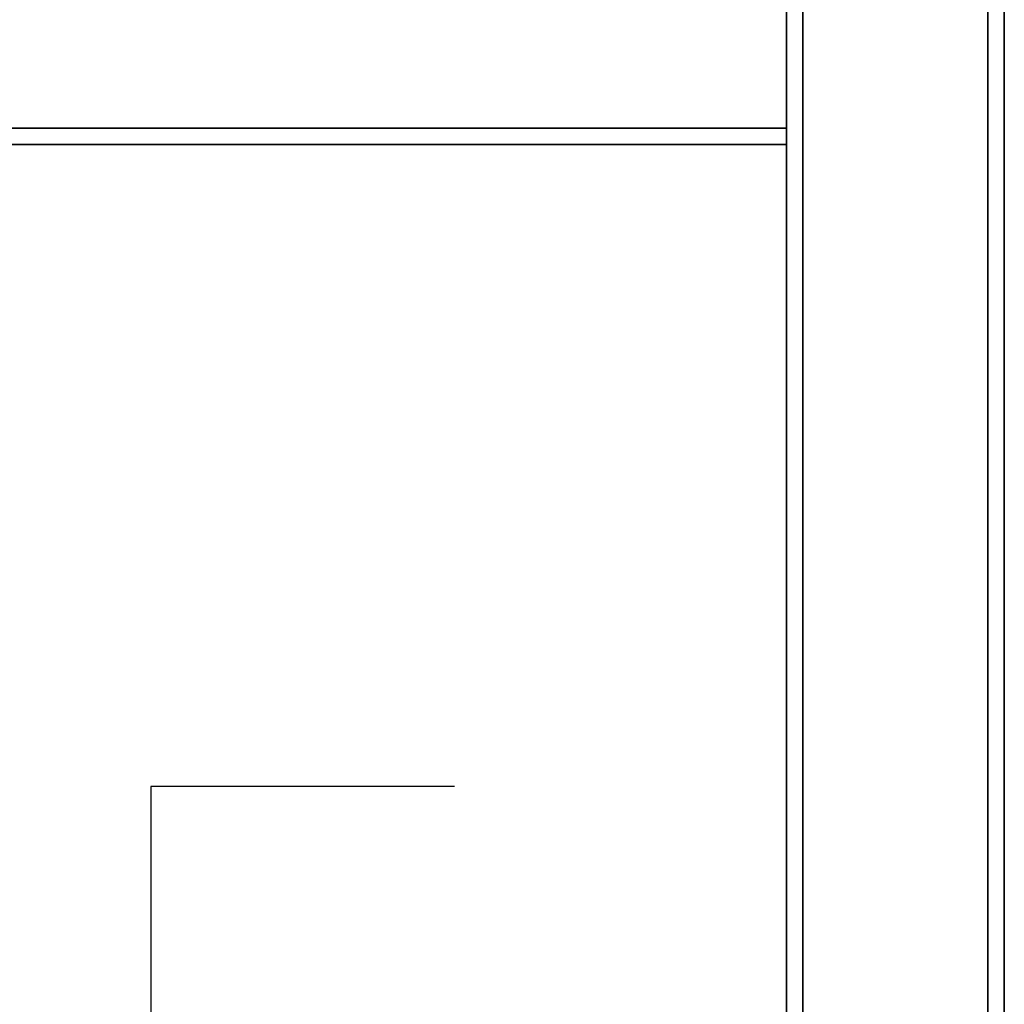
# Paper-space layout 'Blatt1' of a CAD drawing. Units: millimetres. Extents: x 0 to 5940, y 0 to 4200.
# Drawn here: x 1113 to 1294, y 2621 to 2802 of the extents above; entities that cross this region are included whole.
import ezdxf

# ---------------------------------------------------------------- set-up
doc = ezdxf.new("R2010")
doc.units = ezdxf.units.MM
doc.header["$LTSCALE"] = 10
doc.layers.add('1', color=7, linetype='Continuous')

psp = doc.layouts.new('Blatt1')

# ---------------------------------------------------------------- linework, layer by layer
at = {"color": 7, "linetype": 'Continuous', "lineweight": 35}
for p, q in [((1256.88, 2601.56), (1256.88, 2914.73)), ((1293.88, 2601.63), (1293.88, 2902.26)), ((1290.88, 2601.56), (1290.88, 2901.3)), ((1253.88, 2782.11), (1253.88, 2816.11)), ((1088.46, 2782.11), (1253.88, 2782.11)), ((1253.88, 2782.11), (1253.88, 2779.11)), ((1083.88, 2779.11), (1253.88, 2779.11)), ((1253.88, 2601.56), (1253.88, 2779.11))]:
    psp.add_line(p, q, dxfattribs=at)
at = {"layer": '1'}
for p, q in [((1192.88, 2661.11), (1137.07, 2661.11)), ((1137.07, 2661.11), (1137.07, 2036.11))]:
    psp.add_line(p, q, dxfattribs=at)

doc.saveas('drawing.dxf')
